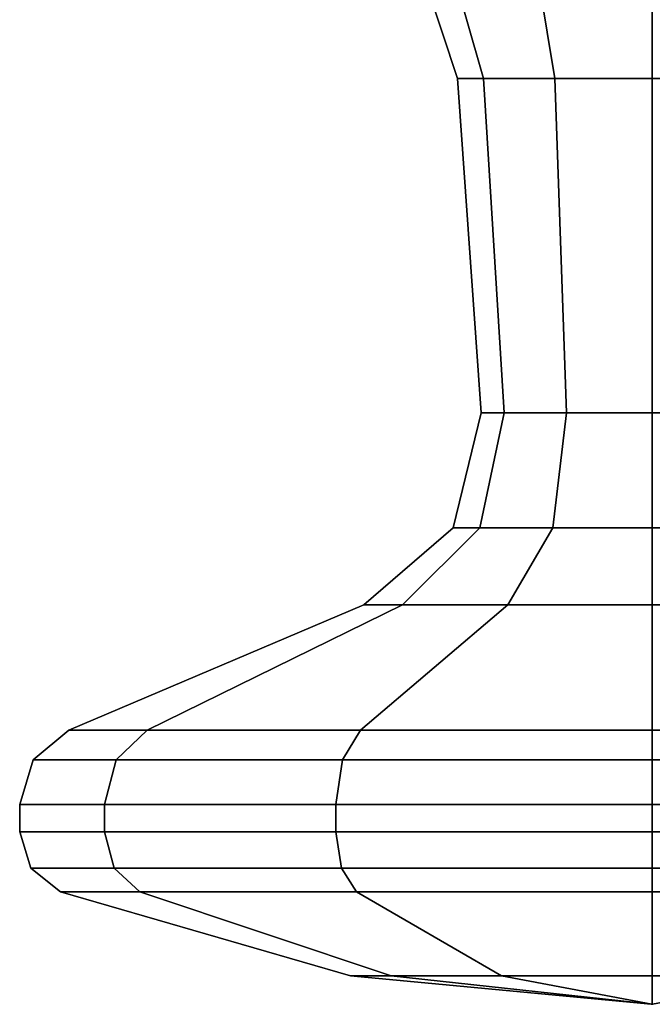
# Model space of a CAD drawing. Extents: x 0 to 24, y -19.5 to 0.
# Drawn here: x 11.6 to 12, y -19.5 to -18.9 of the extents above; entities that cross this region are included whole.
import ezdxf

# ---------------------------------------------------------------- set-up
doc = ezdxf.new("R2010")
doc.units = 0
doc.layers.add('STORAGE-GLASSDOOR', color=4, linetype='CONTINUOUS')
doc.layers.add('STORAGE-PULL', color=4, linetype='CONTINUOUS')

msp = doc.modelspace()

# ---------------------------------------------------------------- linework, layer by layer
at = {"layer": 'STORAGE-GLASSDOOR', "color": 0, "extrusion": (0, -1, 0)}
for p, q in [((11.9995, -19.46998, 9.952), (12.0005, -19.46998, 9.952)), ((12, -19.46998, 9.9525), (12, -19.46998, 9.9515))]:
    msp.add_line(p, q, dxfattribs=at)
at = {"layer": 'STORAGE-PULL', "color": 0}
for points in [[(11.82914, -18.66393, 9.85336), (11.89551, -18.89633, 9.89167), (11.87935, -18.89633, 9.952), (11.80271, -18.66393, 9.952)], [(11.80271, -18.66393, 9.952), (11.87935, -18.89633, 9.952), (11.89551, -18.89633, 10.01233), (11.82914, -18.66393, 10.05064)], [(11.82914, -18.66393, 17.35136), (11.89551, -18.89633, 17.38967), (11.87935, -18.89633, 17.45), (11.80271, -18.66393, 17.45)], [(11.80271, -18.66393, 17.45), (11.87935, -18.89633, 17.45), (11.89551, -18.89633, 17.51033), (11.82914, -18.66393, 17.54864)], [(11.82914, -18.66393, 24.79336), (11.89551, -18.89633, 24.83167), (11.87935, -18.89633, 24.892), (11.80271, -18.66393, 24.892)], [(11.80271, -18.66393, 24.892), (11.87935, -18.89633, 24.892), (11.89551, -18.89633, 24.95233), (11.82914, -18.66393, 24.99064)], [(11.90136, -18.66393, 9.78114), (11.93967, -18.89633, 9.84751), (11.89551, -18.89633, 9.89167), (11.82914, -18.66393, 9.85336)], [(11.82914, -18.66393, 10.05064), (11.89551, -18.89633, 10.01233), (11.93967, -18.89633, 10.05649), (11.90136, -18.66393, 10.12286)], [(11.90136, -18.66393, 17.27914), (11.93967, -18.89633, 17.34551), (11.89551, -18.89633, 17.38967), (11.82914, -18.66393, 17.35136)], [(11.82914, -18.66393, 17.54864), (11.89551, -18.89633, 17.51033), (11.93967, -18.89633, 17.55449), (11.90136, -18.66393, 17.62086)], [(11.90136, -18.66393, 24.72114), (11.93967, -18.89633, 24.78751), (11.89551, -18.89633, 24.83167), (11.82914, -18.66393, 24.79336)], [(11.82914, -18.66393, 24.99064), (11.89551, -18.89633, 24.95233), (11.93967, -18.89633, 24.99649), (11.90136, -18.66393, 25.06286)], [(12, -18.66393, 9.75471), (12, -18.89633, 9.83135), (11.93967, -18.89633, 9.84751), (11.90136, -18.66393, 9.78114)], [(11.90136, -18.66393, 10.12286), (11.93967, -18.89633, 10.05649), (12, -18.89633, 10.07265), (12, -18.66393, 10.14929)], [(12, -18.66393, 17.25271), (12, -18.89633, 17.32935), (11.93967, -18.89633, 17.34551), (11.90136, -18.66393, 17.27914)], [(11.90136, -18.66393, 17.62086), (11.93967, -18.89633, 17.55449), (12, -18.89633, 17.57065), (12, -18.66393, 17.64729)], [(12, -18.66393, 24.69471), (12, -18.89633, 24.77135), (11.93967, -18.89633, 24.78751), (11.90136, -18.66393, 24.72114)], [(11.90136, -18.66393, 25.06286), (11.93967, -18.89633, 24.99649), (12, -18.89633, 25.01265), (12, -18.66393, 25.08929)], [(12.09864, -18.66393, 9.78114), (12.06033, -18.89633, 9.84751), (12, -18.89633, 9.83135), (12, -18.66393, 9.75471)], [(12, -18.66393, 10.14929), (12, -18.89633, 10.07265), (12.06033, -18.89633, 10.05649), (12.09864, -18.66393, 10.12286)], [(12.09864, -18.66393, 17.27914), (12.06033, -18.89633, 17.34551), (12, -18.89633, 17.32935), (12, -18.66393, 17.25271)], [(12, -18.66393, 17.64729), (12, -18.89633, 17.57065), (12.06033, -18.89633, 17.55449), (12.09864, -18.66393, 17.62086)], [(12.09864, -18.66393, 24.72114), (12.06033, -18.89633, 24.78751), (12, -18.89633, 24.77135), (12, -18.66393, 24.69471)], [(12, -18.66393, 25.08929), (12, -18.89633, 25.01265), (12.06033, -18.89633, 24.99649), (12.09864, -18.66393, 25.06286)], [(11.89414, -19.10348, 9.952), (11.87935, -18.89633, 9.952), (11.89551, -18.89633, 9.89167), (11.90832, -19.10348, 9.89907)], [(11.90832, -19.10348, 10.00493), (11.89551, -18.89633, 10.01233), (11.87935, -18.89633, 9.952), (11.89414, -19.10348, 9.952)], [(11.89414, -19.10348, 17.45), (11.87935, -18.89633, 17.45), (11.89551, -18.89633, 17.38967), (11.90832, -19.10348, 17.39707)], [(11.90832, -19.10348, 17.50293), (11.89551, -18.89633, 17.51033), (11.87935, -18.89633, 17.45), (11.89414, -19.10348, 17.45)], [(11.89414, -19.10348, 24.892), (11.87935, -18.89633, 24.892), (11.89551, -18.89633, 24.83167), (11.90832, -19.10348, 24.83907)], [(11.90832, -19.10348, 24.94493), (11.89551, -18.89633, 24.95233), (11.87935, -18.89633, 24.892), (11.89414, -19.10348, 24.892)], [(11.90832, -19.10348, 9.89907), (11.89551, -18.89633, 9.89167), (11.93967, -18.89633, 9.84751), (11.94707, -19.10348, 9.86032)], [(11.94707, -19.10348, 10.04368), (11.93967, -18.89633, 10.05649), (11.89551, -18.89633, 10.01233), (11.90832, -19.10348, 10.00493)], [(11.90832, -19.10348, 17.39707), (11.89551, -18.89633, 17.38967), (11.93967, -18.89633, 17.34551), (11.94707, -19.10348, 17.35832)], [(11.94707, -19.10348, 17.54168), (11.93967, -18.89633, 17.55449), (11.89551, -18.89633, 17.51033), (11.90832, -19.10348, 17.50293)], [(11.90832, -19.10348, 24.83907), (11.89551, -18.89633, 24.83167), (11.93967, -18.89633, 24.78751), (11.94707, -19.10348, 24.80032)], [(11.94707, -19.10348, 24.98368), (11.93967, -18.89633, 24.99649), (11.89551, -18.89633, 24.95233), (11.90832, -19.10348, 24.94493)], [(11.94707, -19.10348, 9.86032), (11.93967, -18.89633, 9.84751), (12, -18.89633, 9.83135), (12, -19.10348, 9.84614)], [(12, -19.10348, 10.05786), (12, -18.89633, 10.07265), (11.93967, -18.89633, 10.05649), (11.94707, -19.10348, 10.04368)], [(11.94707, -19.10348, 17.35832), (11.93967, -18.89633, 17.34551), (12, -18.89633, 17.32935), (12, -19.10348, 17.34414)], [(12, -19.10348, 17.55586), (12, -18.89633, 17.57065), (11.93967, -18.89633, 17.55449), (11.94707, -19.10348, 17.54168)], [(11.94707, -19.10348, 24.80032), (11.93967, -18.89633, 24.78751), (12, -18.89633, 24.77135), (12, -19.10348, 24.78614)], [(12, -19.10348, 24.99786), (12, -18.89633, 25.01265), (11.93967, -18.89633, 24.99649), (11.94707, -19.10348, 24.98368)], [(12, -19.10348, 9.84614), (12, -18.89633, 9.83135), (12.06033, -18.89633, 9.84751), (12.05293, -19.10348, 9.86032)], [(12.05293, -19.10348, 10.04368), (12.06033, -18.89633, 10.05649), (12, -18.89633, 10.07265), (12, -19.10348, 10.05786)], [(12, -19.10348, 17.34414), (12, -18.89633, 17.32935), (12.06033, -18.89633, 17.34551), (12.05293, -19.10348, 17.35832)], [(12.05293, -19.10348, 17.54168), (12.06033, -18.89633, 17.55449), (12, -18.89633, 17.57065), (12, -19.10348, 17.55586)], [(12, -19.10348, 24.78614), (12, -18.89633, 24.77135), (12.06033, -18.89633, 24.78751), (12.05293, -19.10348, 24.80032)], [(12.05293, -19.10348, 24.98368), (12.06033, -18.89633, 24.99649), (12, -18.89633, 25.01265), (12, -19.10348, 24.99786)], [(11.87682, -19.17464, 9.952), (11.89414, -19.10348, 9.952), (11.90832, -19.10348, 9.89907), (11.89332, -19.17464, 9.89041)], [(11.89332, -19.17464, 10.01359), (11.90832, -19.10348, 10.00493), (11.89414, -19.10348, 9.952), (11.87682, -19.17464, 9.952)], [(11.87682, -19.17464, 17.45), (11.89414, -19.10348, 17.45), (11.90832, -19.10348, 17.39707), (11.89332, -19.17464, 17.38841)], [(11.89332, -19.17464, 17.51159), (11.90832, -19.10348, 17.50293), (11.89414, -19.10348, 17.45), (11.87682, -19.17464, 17.45)], [(11.87682, -19.17464, 24.892), (11.89414, -19.10348, 24.892), (11.90832, -19.10348, 24.83907), (11.89332, -19.17464, 24.83041)], [(11.89332, -19.17464, 24.95359), (11.90832, -19.10348, 24.94493), (11.89414, -19.10348, 24.892), (11.87682, -19.17464, 24.892)], [(11.89332, -19.17464, 9.89041), (11.90832, -19.10348, 9.89907), (11.94707, -19.10348, 9.86032), (11.93841, -19.17464, 9.84532)], [(11.93841, -19.17464, 10.05868), (11.94707, -19.10348, 10.04368), (11.90832, -19.10348, 10.00493), (11.89332, -19.17464, 10.01359)], [(11.89332, -19.17464, 17.38841), (11.90832, -19.10348, 17.39707), (11.94707, -19.10348, 17.35832), (11.93841, -19.17464, 17.34332)], [(11.93841, -19.17464, 17.55668), (11.94707, -19.10348, 17.54168), (11.90832, -19.10348, 17.50293), (11.89332, -19.17464, 17.51159)], [(11.89332, -19.17464, 24.83041), (11.90832, -19.10348, 24.83907), (11.94707, -19.10348, 24.80032), (11.93841, -19.17464, 24.78532)], [(11.93841, -19.17464, 24.99868), (11.94707, -19.10348, 24.98368), (11.90832, -19.10348, 24.94493), (11.89332, -19.17464, 24.95359)], [(11.93841, -19.17464, 9.84532), (11.94707, -19.10348, 9.86032), (12, -19.10348, 9.84614), (12, -19.17464, 9.82882)], [(12, -19.17464, 10.07518), (12, -19.10348, 10.05786), (11.94707, -19.10348, 10.04368), (11.93841, -19.17464, 10.05868)], [(11.93841, -19.17464, 17.34332), (11.94707, -19.10348, 17.35832), (12, -19.10348, 17.34414), (12, -19.17464, 17.32682)], [(12, -19.17464, 17.57318), (12, -19.10348, 17.55586), (11.94707, -19.10348, 17.54168), (11.93841, -19.17464, 17.55668)], [(11.93841, -19.17464, 24.78532), (11.94707, -19.10348, 24.80032), (12, -19.10348, 24.78614), (12, -19.17464, 24.76882)], [(12, -19.17464, 25.01518), (12, -19.10348, 24.99786), (11.94707, -19.10348, 24.98368), (11.93841, -19.17464, 24.99868)], [(12, -19.17464, 9.82882), (12, -19.10348, 9.84614), (12.05293, -19.10348, 9.86032), (12.06159, -19.17464, 9.84532)], [(12.06159, -19.17464, 10.05868), (12.05293, -19.10348, 10.04368), (12, -19.10348, 10.05786), (12, -19.17464, 10.07518)], [(12, -19.17464, 17.32682), (12, -19.10348, 17.34414), (12.05293, -19.10348, 17.35832), (12.06159, -19.17464, 17.34332)], [(12.06159, -19.17464, 17.55668), (12.05293, -19.10348, 17.54168), (12, -19.10348, 17.55586), (12, -19.17464, 17.57318)], [(12, -19.17464, 24.76882), (12, -19.10348, 24.78614), (12.05293, -19.10348, 24.80032), (12.06159, -19.17464, 24.78532)], [(12.06159, -19.17464, 24.99868), (12.05293, -19.10348, 24.98368), (12, -19.10348, 24.99786), (12, -19.17464, 25.01518)], [(11.82135, -19.22248, 9.952), (11.87682, -19.17464, 9.952), (11.89332, -19.17464, 9.89041), (11.84529, -19.22248, 9.86268)], [(11.84529, -19.22248, 10.04132), (11.89332, -19.17464, 10.01359), (11.87682, -19.17464, 9.952), (11.82135, -19.22248, 9.952)], [(11.82135, -19.22248, 17.45), (11.87682, -19.17464, 17.45), (11.89332, -19.17464, 17.38841), (11.84529, -19.22248, 17.36068)], [(11.84529, -19.22248, 17.53932), (11.89332, -19.17464, 17.51159), (11.87682, -19.17464, 17.45), (11.82135, -19.22248, 17.45)], [(11.82135, -19.22248, 24.892), (11.87682, -19.17464, 24.892), (11.89332, -19.17464, 24.83041), (11.84529, -19.22248, 24.80268)], [(11.84529, -19.22248, 24.98132), (11.89332, -19.17464, 24.95359), (11.87682, -19.17464, 24.892), (11.82135, -19.22248, 24.892)], [(11.84529, -19.22248, 9.86268), (11.89332, -19.17464, 9.89041), (11.93841, -19.17464, 9.84532), (11.91068, -19.22248, 9.79729)], [(11.91068, -19.22248, 10.10671), (11.93841, -19.17464, 10.05868), (11.89332, -19.17464, 10.01359), (11.84529, -19.22248, 10.04132)], [(11.84529, -19.22248, 17.36068), (11.89332, -19.17464, 17.38841), (11.93841, -19.17464, 17.34332), (11.91068, -19.22248, 17.29529)], [(11.91068, -19.22248, 17.60471), (11.93841, -19.17464, 17.55668), (11.89332, -19.17464, 17.51159), (11.84529, -19.22248, 17.53932)], [(11.84529, -19.22248, 24.80268), (11.89332, -19.17464, 24.83041), (11.93841, -19.17464, 24.78532), (11.91068, -19.22248, 24.73729)], [(11.91068, -19.22248, 25.04671), (11.93841, -19.17464, 24.99868), (11.89332, -19.17464, 24.95359), (11.84529, -19.22248, 24.98132)], [(11.91068, -19.22248, 9.79729), (11.93841, -19.17464, 9.84532), (12, -19.17464, 9.82882), (12, -19.22248, 9.77335)], [(12, -19.22248, 10.13065), (12, -19.17464, 10.07518), (11.93841, -19.17464, 10.05868), (11.91068, -19.22248, 10.10671)], [(11.91068, -19.22248, 17.29529), (11.93841, -19.17464, 17.34332), (12, -19.17464, 17.32682), (12, -19.22248, 17.27135)], [(12, -19.22248, 17.62865), (12, -19.17464, 17.57318), (11.93841, -19.17464, 17.55668), (11.91068, -19.22248, 17.60471)], [(11.91068, -19.22248, 24.73729), (11.93841, -19.17464, 24.78532), (12, -19.17464, 24.76882), (12, -19.22248, 24.71335)], [(12, -19.22248, 25.07065), (12, -19.17464, 25.01518), (11.93841, -19.17464, 24.99868), (11.91068, -19.22248, 25.04671)], [(12, -19.22248, 9.77335), (12, -19.17464, 9.82882), (12.06159, -19.17464, 9.84532), (12.08932, -19.22248, 9.79729)], [(12.08932, -19.22248, 10.10671), (12.06159, -19.17464, 10.05868), (12, -19.17464, 10.07518), (12, -19.22248, 10.13065)], [(12, -19.22248, 17.27135), (12, -19.17464, 17.32682), (12.06159, -19.17464, 17.34332), (12.08932, -19.22248, 17.29529)], [(12.08932, -19.22248, 17.60471), (12.06159, -19.17464, 17.55668), (12, -19.17464, 17.57318), (12, -19.22248, 17.62865)], [(12, -19.22248, 24.71335), (12, -19.17464, 24.76882), (12.06159, -19.17464, 24.78532), (12.08932, -19.22248, 24.73729)], [(12.08932, -19.22248, 25.04671), (12.06159, -19.17464, 24.99868), (12, -19.17464, 25.01518), (12, -19.22248, 25.07065)], [(11.82135, -19.22248, 9.952), (11.84529, -19.22248, 9.86268), (11.68711, -19.30004, 9.77135), (11.63871, -19.30004, 9.952)], [(11.84529, -19.22248, 10.04132), (11.82135, -19.22248, 9.952), (11.63871, -19.30004, 9.952), (11.68711, -19.30004, 10.13265)], [(11.82135, -19.22248, 17.45), (11.84529, -19.22248, 17.36068), (11.68711, -19.30004, 17.26935), (11.63871, -19.30004, 17.45)], [(11.84529, -19.22248, 17.53932), (11.82135, -19.22248, 17.45), (11.63871, -19.30004, 17.45), (11.68711, -19.30004, 17.63065)], [(11.82135, -19.22248, 24.892), (11.84529, -19.22248, 24.80268), (11.68711, -19.30004, 24.71135), (11.63871, -19.30004, 24.892)], [(11.84529, -19.22248, 24.98132), (11.82135, -19.22248, 24.892), (11.63871, -19.30004, 24.892), (11.68711, -19.30004, 25.07265)], [(11.91068, -19.22248, 10.10671), (11.84529, -19.22248, 10.04132), (11.68711, -19.30004, 10.13265), (11.81935, -19.30004, 10.26489)], [(11.84529, -19.22248, 9.86268), (11.91068, -19.22248, 9.79729), (11.81935, -19.30004, 9.63911), (11.68711, -19.30004, 9.77135)], [(11.91068, -19.22248, 17.60471), (11.84529, -19.22248, 17.53932), (11.68711, -19.30004, 17.63065), (11.81935, -19.30004, 17.76289)], [(11.84529, -19.22248, 17.36068), (11.91068, -19.22248, 17.29529), (11.81935, -19.30004, 17.13711), (11.68711, -19.30004, 17.26935)], [(11.91068, -19.22248, 25.04671), (11.84529, -19.22248, 24.98132), (11.68711, -19.30004, 25.07265), (11.81935, -19.30004, 25.20489)], [(11.84529, -19.22248, 24.80268), (11.91068, -19.22248, 24.73729), (11.81935, -19.30004, 24.57911), (11.68711, -19.30004, 24.71135)], [(12, -19.22248, 10.13065), (11.91068, -19.22248, 10.10671), (11.81935, -19.30004, 10.26489), (12, -19.30004, 10.31329)], [(11.91068, -19.22248, 9.79729), (12, -19.22248, 9.77335), (12, -19.30004, 9.59071), (11.81935, -19.30004, 9.63911)], [(12, -19.22248, 17.62865), (11.91068, -19.22248, 17.60471), (11.81935, -19.30004, 17.76289), (12, -19.30004, 17.81129)], [(11.91068, -19.22248, 17.29529), (12, -19.22248, 17.27135), (12, -19.30004, 17.08871), (11.81935, -19.30004, 17.13711)], [(12, -19.22248, 25.07065), (11.91068, -19.22248, 25.04671), (11.81935, -19.30004, 25.20489), (12, -19.30004, 25.25329)], [(11.91068, -19.22248, 24.73729), (12, -19.22248, 24.71335), (12, -19.30004, 24.53071), (11.81935, -19.30004, 24.57911)], [(12.08932, -19.22248, 10.10671), (12, -19.22248, 10.13065), (12, -19.30004, 10.31329), (12.18065, -19.30004, 10.26489)], [(12, -19.22248, 9.77335), (12.08932, -19.22248, 9.79729), (12.18065, -19.30004, 9.63911), (12, -19.30004, 9.59071)], [(12.08932, -19.22248, 17.60471), (12, -19.22248, 17.62865), (12, -19.30004, 17.81129), (12.18065, -19.30004, 17.76289)], [(12, -19.22248, 17.27135), (12.08932, -19.22248, 17.29529), (12.18065, -19.30004, 17.13711), (12, -19.30004, 17.08871)], [(12.08932, -19.22248, 25.04671), (12, -19.22248, 25.07065), (12, -19.30004, 25.25329), (12.18065, -19.30004, 25.20489)], [(12, -19.22248, 24.71335), (12.08932, -19.22248, 24.73729), (12.18065, -19.30004, 24.57911), (12, -19.30004, 24.53071)], [(11.66792, -19.31847, 9.76028), (11.61655, -19.31847, 9.952), (11.63871, -19.30004, 9.952), (11.68711, -19.30004, 9.77135)], [(11.61655, -19.31847, 9.952), (11.66792, -19.31847, 10.14372), (11.68711, -19.30004, 10.13265), (11.63871, -19.30004, 9.952)], [(11.66792, -19.31847, 17.25828), (11.61655, -19.31847, 17.45), (11.63871, -19.30004, 17.45), (11.68711, -19.30004, 17.26935)], [(11.61655, -19.31847, 17.45), (11.66792, -19.31847, 17.64172), (11.68711, -19.30004, 17.63065), (11.63871, -19.30004, 17.45)], [(11.66792, -19.31847, 24.70028), (11.61655, -19.31847, 24.892), (11.63871, -19.30004, 24.892), (11.68711, -19.30004, 24.71135)], [(11.61655, -19.31847, 24.892), (11.66792, -19.31847, 25.08372), (11.68711, -19.30004, 25.07265), (11.63871, -19.30004, 24.892)], [(11.66792, -19.31847, 10.14372), (11.80828, -19.31847, 10.28408), (11.81935, -19.30004, 10.26489), (11.68711, -19.30004, 10.13265)], [(11.80828, -19.31847, 9.61992), (11.66792, -19.31847, 9.76028), (11.68711, -19.30004, 9.77135), (11.81935, -19.30004, 9.63911)], [(11.66792, -19.31847, 17.64172), (11.80828, -19.31847, 17.78208), (11.81935, -19.30004, 17.76289), (11.68711, -19.30004, 17.63065)], [(11.80828, -19.31847, 17.11792), (11.66792, -19.31847, 17.25828), (11.68711, -19.30004, 17.26935), (11.81935, -19.30004, 17.13711)], [(11.66792, -19.31847, 25.08372), (11.80828, -19.31847, 25.22408), (11.81935, -19.30004, 25.20489), (11.68711, -19.30004, 25.07265)], [(11.80828, -19.31847, 24.55992), (11.66792, -19.31847, 24.70028), (11.68711, -19.30004, 24.71135), (11.81935, -19.30004, 24.57911)], [(11.80828, -19.31847, 10.28408), (12, -19.31847, 10.33545), (12, -19.30004, 10.31329), (11.81935, -19.30004, 10.26489)], [(12, -19.31847, 9.56855), (11.80828, -19.31847, 9.61992), (11.81935, -19.30004, 9.63911), (12, -19.30004, 9.59071)], [(11.80828, -19.31847, 17.78208), (12, -19.31847, 17.83345), (12, -19.30004, 17.81129), (11.81935, -19.30004, 17.76289)], [(12, -19.31847, 17.06655), (11.80828, -19.31847, 17.11792), (11.81935, -19.30004, 17.13711), (12, -19.30004, 17.08871)], [(11.80828, -19.31847, 25.22408), (12, -19.31847, 25.27545), (12, -19.30004, 25.25329), (11.81935, -19.30004, 25.20489)], [(12, -19.31847, 24.50855), (11.80828, -19.31847, 24.55992), (11.81935, -19.30004, 24.57911), (12, -19.30004, 24.53071)], [(12, -19.31847, 10.33545), (12.19172, -19.31847, 10.28408), (12.18065, -19.30004, 10.26489), (12, -19.30004, 10.31329)], [(12.19172, -19.31847, 9.61992), (12, -19.31847, 9.56855), (12, -19.30004, 9.59071), (12.18065, -19.30004, 9.63911)], [(12, -19.31847, 17.83345), (12.19172, -19.31847, 17.78208), (12.18065, -19.30004, 17.76289), (12, -19.30004, 17.81129)], [(12.19172, -19.31847, 17.11792), (12, -19.31847, 17.06655), (12, -19.30004, 17.08871), (12.18065, -19.30004, 17.13711)], [(12, -19.31847, 25.27545), (12.19172, -19.31847, 25.22408), (12.18065, -19.30004, 25.20489), (12, -19.30004, 25.25329)], [(12.19172, -19.31847, 24.55992), (12, -19.31847, 24.50855), (12, -19.30004, 24.53071), (12.18065, -19.30004, 24.57911)], [(11.66073, -19.34607, 9.75612), (11.60825, -19.34607, 9.952), (11.61655, -19.31847, 9.952), (11.66792, -19.31847, 9.76028)], [(11.60825, -19.34607, 9.952), (11.66073, -19.34607, 10.14788), (11.66792, -19.31847, 10.14372), (11.61655, -19.31847, 9.952)], [(11.66073, -19.34607, 17.25412), (11.60825, -19.34607, 17.45), (11.61655, -19.31847, 17.45), (11.66792, -19.31847, 17.25828)], [(11.60825, -19.34607, 17.45), (11.66073, -19.34607, 17.64588), (11.66792, -19.31847, 17.64172), (11.61655, -19.31847, 17.45)], [(11.66073, -19.34607, 24.69612), (11.60825, -19.34607, 24.892), (11.61655, -19.31847, 24.892), (11.66792, -19.31847, 24.70028)], [(11.60825, -19.34607, 24.892), (11.66073, -19.34607, 25.08788), (11.66792, -19.31847, 25.08372), (11.61655, -19.31847, 24.892)], [(11.66073, -19.34607, 10.14788), (11.80412, -19.34607, 10.29127), (11.80828, -19.31847, 10.28408), (11.66792, -19.31847, 10.14372)], [(11.80412, -19.34607, 9.61273), (11.66073, -19.34607, 9.75612), (11.66792, -19.31847, 9.76028), (11.80828, -19.31847, 9.61992)], [(11.66073, -19.34607, 17.64588), (11.80412, -19.34607, 17.78927), (11.80828, -19.31847, 17.78208), (11.66792, -19.31847, 17.64172)], [(11.80412, -19.34607, 17.11073), (11.66073, -19.34607, 17.25412), (11.66792, -19.31847, 17.25828), (11.80828, -19.31847, 17.11792)], [(11.66073, -19.34607, 25.08788), (11.80412, -19.34607, 25.23127), (11.80828, -19.31847, 25.22408), (11.66792, -19.31847, 25.08372)], [(11.80412, -19.34607, 24.55273), (11.66073, -19.34607, 24.69612), (11.66792, -19.31847, 24.70028), (11.80828, -19.31847, 24.55992)], [(11.80412, -19.34607, 10.29127), (12, -19.34607, 10.34375), (12, -19.31847, 10.33545), (11.80828, -19.31847, 10.28408)], [(12, -19.34607, 9.56025), (11.80412, -19.34607, 9.61273), (11.80828, -19.31847, 9.61992), (12, -19.31847, 9.56855)], [(11.80412, -19.34607, 17.78927), (12, -19.34607, 17.84175), (12, -19.31847, 17.83345), (11.80828, -19.31847, 17.78208)], [(12, -19.34607, 17.05825), (11.80412, -19.34607, 17.11073), (11.80828, -19.31847, 17.11792), (12, -19.31847, 17.06655)], [(11.80412, -19.34607, 25.23127), (12, -19.34607, 25.28375), (12, -19.31847, 25.27545), (11.80828, -19.31847, 25.22408)], [(12, -19.34607, 24.50025), (11.80412, -19.34607, 24.55273), (11.80828, -19.31847, 24.55992), (12, -19.31847, 24.50855)], [(12, -19.34607, 10.34375), (12.19588, -19.34607, 10.29127), (12.19172, -19.31847, 10.28408), (12, -19.31847, 10.33545)], [(12.19588, -19.34607, 9.61273), (12, -19.34607, 9.56025), (12, -19.31847, 9.56855), (12.19172, -19.31847, 9.61992)], [(12, -19.34607, 17.84175), (12.19588, -19.34607, 17.78927), (12.19172, -19.31847, 17.78208), (12, -19.31847, 17.83345)], [(12.19588, -19.34607, 17.11073), (12, -19.34607, 17.05825), (12, -19.31847, 17.06655), (12.19172, -19.31847, 17.11792)], [(12, -19.34607, 25.28375), (12.19588, -19.34607, 25.23127), (12.19172, -19.31847, 25.22408), (12, -19.31847, 25.27545)], [(12.19588, -19.34607, 24.55273), (12, -19.34607, 24.50025), (12, -19.31847, 24.50855), (12.19172, -19.31847, 24.55992)], [(11.66073, -19.36315, 9.75612), (11.60825, -19.36315, 9.952), (11.60825, -19.34607, 9.952), (11.66073, -19.34607, 9.75612)], [(11.60825, -19.36315, 9.952), (11.66073, -19.36315, 10.14788), (11.66073, -19.34607, 10.14788), (11.60825, -19.34607, 9.952)], [(11.66073, -19.36315, 17.25412), (11.60825, -19.36315, 17.45), (11.60825, -19.34607, 17.45), (11.66073, -19.34607, 17.25412)], [(11.60825, -19.36315, 17.45), (11.66073, -19.36315, 17.64588), (11.66073, -19.34607, 17.64588), (11.60825, -19.34607, 17.45)], [(11.66073, -19.36315, 24.69612), (11.60825, -19.36315, 24.892), (11.60825, -19.34607, 24.892), (11.66073, -19.34607, 24.69612)], [(11.60825, -19.36315, 24.892), (11.66073, -19.36315, 25.08788), (11.66073, -19.34607, 25.08788), (11.60825, -19.34607, 24.892)], [(11.66073, -19.36315, 10.14788), (11.80412, -19.36315, 10.29127), (11.80412, -19.34607, 10.29127), (11.66073, -19.34607, 10.14788)], [(11.80412, -19.36315, 9.61273), (11.66073, -19.36315, 9.75612), (11.66073, -19.34607, 9.75612), (11.80412, -19.34607, 9.61273)], [(11.66073, -19.36315, 17.64588), (11.80412, -19.36315, 17.78927), (11.80412, -19.34607, 17.78927), (11.66073, -19.34607, 17.64588)], [(11.80412, -19.36315, 17.11073), (11.66073, -19.36315, 17.25412), (11.66073, -19.34607, 17.25412), (11.80412, -19.34607, 17.11073)], [(11.66073, -19.36315, 25.08788), (11.80412, -19.36315, 25.23127), (11.80412, -19.34607, 25.23127), (11.66073, -19.34607, 25.08788)], [(11.80412, -19.36315, 24.55273), (11.66073, -19.36315, 24.69612), (11.66073, -19.34607, 24.69612), (11.80412, -19.34607, 24.55273)], [(11.80412, -19.36315, 10.29127), (12, -19.36315, 10.34375), (12, -19.34607, 10.34375), (11.80412, -19.34607, 10.29127)], [(12, -19.36315, 9.56025), (11.80412, -19.36315, 9.61273), (11.80412, -19.34607, 9.61273), (12, -19.34607, 9.56025)], [(11.80412, -19.36315, 17.78927), (12, -19.36315, 17.84175), (12, -19.34607, 17.84175), (11.80412, -19.34607, 17.78927)], [(12, -19.36315, 17.05825), (11.80412, -19.36315, 17.11073), (11.80412, -19.34607, 17.11073), (12, -19.34607, 17.05825)], [(11.80412, -19.36315, 25.23127), (12, -19.36315, 25.28375), (12, -19.34607, 25.28375), (11.80412, -19.34607, 25.23127)], [(12, -19.36315, 24.50025), (11.80412, -19.36315, 24.55273), (11.80412, -19.34607, 24.55273), (12, -19.34607, 24.50025)], [(12, -19.36315, 10.34375), (12.19588, -19.36315, 10.29127), (12.19588, -19.34607, 10.29127), (12, -19.34607, 10.34375)], [(12.19588, -19.36315, 9.61273), (12, -19.36315, 9.56025), (12, -19.34607, 9.56025), (12.19588, -19.34607, 9.61273)], [(12, -19.36315, 17.84175), (12.19588, -19.36315, 17.78927), (12.19588, -19.34607, 17.78927), (12, -19.34607, 17.84175)], [(12.19588, -19.36315, 17.11073), (12, -19.36315, 17.05825), (12, -19.34607, 17.05825), (12.19588, -19.34607, 17.11073)], [(12, -19.36315, 25.28375), (12.19588, -19.36315, 25.23127), (12.19588, -19.34607, 25.23127), (12, -19.34607, 25.28375)], [(12.19588, -19.36315, 24.55273), (12, -19.36315, 24.50025), (12, -19.34607, 24.50025), (12.19588, -19.34607, 24.55273)], [(11.60825, -19.36315, 9.952), (11.66073, -19.36315, 9.75612), (11.66674, -19.38566, 9.75959), (11.61518, -19.38566, 9.952)], [(11.66073, -19.36315, 10.14788), (11.60825, -19.36315, 9.952), (11.61518, -19.38566, 9.952), (11.66674, -19.38566, 10.14441)], [(11.60825, -19.36315, 17.45), (11.66073, -19.36315, 17.25412), (11.66674, -19.38566, 17.25759), (11.61518, -19.38566, 17.45)], [(11.66073, -19.36315, 17.64588), (11.60825, -19.36315, 17.45), (11.61518, -19.38566, 17.45), (11.66674, -19.38566, 17.64241)], [(11.60825, -19.36315, 24.892), (11.66073, -19.36315, 24.69612), (11.66674, -19.38566, 24.69959), (11.61518, -19.38566, 24.892)], [(11.66073, -19.36315, 25.08788), (11.60825, -19.36315, 24.892), (11.61518, -19.38566, 24.892), (11.66674, -19.38566, 25.08441)], [(11.80412, -19.36315, 10.29127), (11.66073, -19.36315, 10.14788), (11.66674, -19.38566, 10.14441), (11.80759, -19.38566, 10.28526)], [(11.66073, -19.36315, 9.75612), (11.80412, -19.36315, 9.61273), (11.80759, -19.38566, 9.61874), (11.66674, -19.38566, 9.75959)], [(11.80412, -19.36315, 17.78927), (11.66073, -19.36315, 17.64588), (11.66674, -19.38566, 17.64241), (11.80759, -19.38566, 17.78326)], [(11.66073, -19.36315, 17.25412), (11.80412, -19.36315, 17.11073), (11.80759, -19.38566, 17.11674), (11.66674, -19.38566, 17.25759)], [(11.80412, -19.36315, 25.23127), (11.66073, -19.36315, 25.08788), (11.66674, -19.38566, 25.08441), (11.80759, -19.38566, 25.22526)], [(11.66073, -19.36315, 24.69612), (11.80412, -19.36315, 24.55273), (11.80759, -19.38566, 24.55874), (11.66674, -19.38566, 24.69959)], [(12, -19.36315, 10.34375), (11.80412, -19.36315, 10.29127), (11.80759, -19.38566, 10.28526), (12, -19.38566, 10.33682)], [(11.80412, -19.36315, 9.61273), (12, -19.36315, 9.56025), (12, -19.38566, 9.56718), (11.80759, -19.38566, 9.61874)], [(12, -19.36315, 17.84175), (11.80412, -19.36315, 17.78927), (11.80759, -19.38566, 17.78326), (12, -19.38566, 17.83482)], [(11.80412, -19.36315, 17.11073), (12, -19.36315, 17.05825), (12, -19.38566, 17.06518), (11.80759, -19.38566, 17.11674)], [(12, -19.36315, 25.28375), (11.80412, -19.36315, 25.23127), (11.80759, -19.38566, 25.22526), (12, -19.38566, 25.27682)], [(11.80412, -19.36315, 24.55273), (12, -19.36315, 24.50025), (12, -19.38566, 24.50718), (11.80759, -19.38566, 24.55874)], [(12.19588, -19.36315, 10.29127), (12, -19.36315, 10.34375), (12, -19.38566, 10.33682), (12.19241, -19.38566, 10.28526)], [(12, -19.36315, 9.56025), (12.19588, -19.36315, 9.61273), (12.19241, -19.38566, 9.61874), (12, -19.38566, 9.56718)], [(12.19588, -19.36315, 17.78927), (12, -19.36315, 17.84175), (12, -19.38566, 17.83482), (12.19241, -19.38566, 17.78326)], [(12, -19.36315, 17.05825), (12.19588, -19.36315, 17.11073), (12.19241, -19.38566, 17.11674), (12, -19.38566, 17.06518)], [(12.19588, -19.36315, 25.23127), (12, -19.36315, 25.28375), (12, -19.38566, 25.27682), (12.19241, -19.38566, 25.22526)], [(12, -19.36315, 24.50025), (12.19588, -19.36315, 24.55273), (12.19241, -19.38566, 24.55874), (12, -19.38566, 24.50718)], [(11.61518, -19.38566, 9.952), (11.66674, -19.38566, 9.75959), (11.68268, -19.40036, 9.76879), (11.63359, -19.40036, 9.952)], [(11.66674, -19.38566, 10.14441), (11.61518, -19.38566, 9.952), (11.63359, -19.40036, 9.952), (11.68268, -19.40036, 10.13521)], [(11.61518, -19.38566, 17.45), (11.66674, -19.38566, 17.25759), (11.68268, -19.40036, 17.26679), (11.63359, -19.40036, 17.45)], [(11.66674, -19.38566, 17.64241), (11.61518, -19.38566, 17.45), (11.63359, -19.40036, 17.45), (11.68268, -19.40036, 17.63321)], [(11.61518, -19.38566, 24.892), (11.66674, -19.38566, 24.69959), (11.68268, -19.40036, 24.70879), (11.63359, -19.40036, 24.892)], [(11.66674, -19.38566, 25.08441), (11.61518, -19.38566, 24.892), (11.63359, -19.40036, 24.892), (11.68268, -19.40036, 25.07521)], [(11.80759, -19.38566, 10.28526), (11.66674, -19.38566, 10.14441), (11.68268, -19.40036, 10.13521), (11.81679, -19.40036, 10.26932)], [(11.66674, -19.38566, 9.75959), (11.80759, -19.38566, 9.61874), (11.81679, -19.40036, 9.63468), (11.68268, -19.40036, 9.76879)], [(11.80759, -19.38566, 17.78326), (11.66674, -19.38566, 17.64241), (11.68268, -19.40036, 17.63321), (11.81679, -19.40036, 17.76732)], [(11.66674, -19.38566, 17.25759), (11.80759, -19.38566, 17.11674), (11.81679, -19.40036, 17.13268), (11.68268, -19.40036, 17.26679)], [(11.80759, -19.38566, 25.22526), (11.66674, -19.38566, 25.08441), (11.68268, -19.40036, 25.07521), (11.81679, -19.40036, 25.20932)], [(11.66674, -19.38566, 24.69959), (11.80759, -19.38566, 24.55874), (11.81679, -19.40036, 24.57468), (11.68268, -19.40036, 24.70879)], [(12, -19.38566, 10.33682), (11.80759, -19.38566, 10.28526), (11.81679, -19.40036, 10.26932), (12, -19.40036, 10.31841)], [(11.80759, -19.38566, 9.61874), (12, -19.38566, 9.56718), (12, -19.40036, 9.58559), (11.81679, -19.40036, 9.63468)], [(12, -19.38566, 17.83482), (11.80759, -19.38566, 17.78326), (11.81679, -19.40036, 17.76732), (12, -19.40036, 17.81641)], [(11.80759, -19.38566, 17.11674), (12, -19.38566, 17.06518), (12, -19.40036, 17.08359), (11.81679, -19.40036, 17.13268)], [(12, -19.38566, 25.27682), (11.80759, -19.38566, 25.22526), (11.81679, -19.40036, 25.20932), (12, -19.40036, 25.25841)], [(11.80759, -19.38566, 24.55874), (12, -19.38566, 24.50718), (12, -19.40036, 24.52559), (11.81679, -19.40036, 24.57468)], [(12.19241, -19.38566, 10.28526), (12, -19.38566, 10.33682), (12, -19.40036, 10.31841), (12.18321, -19.40036, 10.26932)], [(12, -19.38566, 9.56718), (12.19241, -19.38566, 9.61874), (12.18321, -19.40036, 9.63468), (12, -19.40036, 9.58559)], [(12.19241, -19.38566, 17.78326), (12, -19.38566, 17.83482), (12, -19.40036, 17.81641), (12.18321, -19.40036, 17.76732)], [(12, -19.38566, 17.06518), (12.19241, -19.38566, 17.11674), (12.18321, -19.40036, 17.13268), (12, -19.40036, 17.08359)], [(12.19241, -19.38566, 25.22526), (12, -19.38566, 25.27682), (12, -19.40036, 25.25841), (12.18321, -19.40036, 25.20932)], [(12, -19.38566, 24.50718), (12.19241, -19.38566, 24.55874), (12.18321, -19.40036, 24.57468), (12, -19.40036, 24.52559)], [(11.81327, -19.45236, 9.952), (11.63359, -19.40036, 9.952), (11.68268, -19.40036, 9.76879), (11.83829, -19.45236, 9.85864)], [(11.83829, -19.45236, 10.04536), (11.68268, -19.40036, 10.13521), (11.63359, -19.40036, 9.952), (11.81327, -19.45236, 9.952)], [(11.81327, -19.45236, 17.45), (11.63359, -19.40036, 17.45), (11.68268, -19.40036, 17.26679), (11.83829, -19.45236, 17.35664)], [(11.83829, -19.45236, 17.54336), (11.68268, -19.40036, 17.63321), (11.63359, -19.40036, 17.45), (11.81327, -19.45236, 17.45)], [(11.81327, -19.45236, 24.892), (11.63359, -19.40036, 24.892), (11.68268, -19.40036, 24.70879), (11.83829, -19.45236, 24.79864)], [(11.83829, -19.45236, 24.98536), (11.68268, -19.40036, 25.07521), (11.63359, -19.40036, 24.892), (11.81327, -19.45236, 24.892)], [(11.90664, -19.45236, 10.11371), (11.81679, -19.40036, 10.26932), (11.68268, -19.40036, 10.13521), (11.83829, -19.45236, 10.04536)], [(11.83829, -19.45236, 9.85864), (11.68268, -19.40036, 9.76879), (11.81679, -19.40036, 9.63468), (11.90664, -19.45236, 9.79029)], [(11.90664, -19.45236, 17.61171), (11.81679, -19.40036, 17.76732), (11.68268, -19.40036, 17.63321), (11.83829, -19.45236, 17.54336)], [(11.83829, -19.45236, 17.35664), (11.68268, -19.40036, 17.26679), (11.81679, -19.40036, 17.13268), (11.90664, -19.45236, 17.28829)], [(11.90664, -19.45236, 25.05371), (11.81679, -19.40036, 25.20932), (11.68268, -19.40036, 25.07521), (11.83829, -19.45236, 24.98536)], [(11.83829, -19.45236, 24.79864), (11.68268, -19.40036, 24.70879), (11.81679, -19.40036, 24.57468), (11.90664, -19.45236, 24.73029)], [(12, -19.45236, 10.13873), (12, -19.40036, 10.31841), (11.81679, -19.40036, 10.26932), (11.90664, -19.45236, 10.11371)], [(11.90664, -19.45236, 9.79029), (11.81679, -19.40036, 9.63468), (12, -19.40036, 9.58559), (12, -19.45236, 9.76527)], [(12, -19.45236, 17.63673), (12, -19.40036, 17.81641), (11.81679, -19.40036, 17.76732), (11.90664, -19.45236, 17.61171)], [(11.90664, -19.45236, 17.28829), (11.81679, -19.40036, 17.13268), (12, -19.40036, 17.08359), (12, -19.45236, 17.26327)], [(12, -19.45236, 25.07873), (12, -19.40036, 25.25841), (11.81679, -19.40036, 25.20932), (11.90664, -19.45236, 25.05371)], [(11.90664, -19.45236, 24.73029), (11.81679, -19.40036, 24.57468), (12, -19.40036, 24.52559), (12, -19.45236, 24.70527)], [(12.09336, -19.45236, 10.11371), (12.18321, -19.40036, 10.26932), (12, -19.40036, 10.31841), (12, -19.45236, 10.13873)], [(12, -19.45236, 9.76527), (12, -19.40036, 9.58559), (12.18321, -19.40036, 9.63468), (12.09336, -19.45236, 9.79029)], [(12.09336, -19.45236, 17.61171), (12.18321, -19.40036, 17.76732), (12, -19.40036, 17.81641), (12, -19.45236, 17.63673)], [(12, -19.45236, 17.26327), (12, -19.40036, 17.08359), (12.18321, -19.40036, 17.13268), (12.09336, -19.45236, 17.28829)], [(12.09336, -19.45236, 25.05371), (12.18321, -19.40036, 25.20932), (12, -19.40036, 25.25841), (12, -19.45236, 25.07873)], [(12, -19.45236, 24.70527), (12, -19.40036, 24.52559), (12.18321, -19.40036, 24.57468), (12.09336, -19.45236, 24.73029)], [(11.9995, -19.46998, 9.952), (11.81327, -19.45236, 9.952), (11.83829, -19.45236, 9.85864), (11.99956, -19.46998, 9.95175)], [(11.99956, -19.46998, 9.95225), (11.83829, -19.45236, 10.04536), (11.81327, -19.45236, 9.952), (11.9995, -19.46998, 9.952)], [(11.9995, -19.46998, 17.45), (11.81327, -19.45236, 17.45), (11.83829, -19.45236, 17.35664), (11.99956, -19.46998, 17.44975)], [(11.99956, -19.46998, 17.45025), (11.83829, -19.45236, 17.54336), (11.81327, -19.45236, 17.45), (11.9995, -19.46998, 17.45)], [(11.9995, -19.46998, 24.892), (11.81327, -19.45236, 24.892), (11.83829, -19.45236, 24.79864), (11.99956, -19.46998, 24.89175)], [(11.99956, -19.46998, 24.89225), (11.83829, -19.45236, 24.98536), (11.81327, -19.45236, 24.892), (11.9995, -19.46998, 24.892)], [(11.99956, -19.46998, 9.95175), (11.83829, -19.45236, 9.85864), (11.90664, -19.45236, 9.79029), (11.99975, -19.46998, 9.95156)], [(11.99975, -19.46998, 9.95244), (11.90664, -19.45236, 10.11371), (11.83829, -19.45236, 10.04536), (11.99956, -19.46998, 9.95225)], [(11.99956, -19.46998, 17.44975), (11.83829, -19.45236, 17.35664), (11.90664, -19.45236, 17.28829), (11.99975, -19.46998, 17.44956)], [(11.99975, -19.46998, 17.45044), (11.90664, -19.45236, 17.61171), (11.83829, -19.45236, 17.54336), (11.99956, -19.46998, 17.45025)], [(11.99956, -19.46998, 24.89175), (11.83829, -19.45236, 24.79864), (11.90664, -19.45236, 24.73029), (11.99975, -19.46998, 24.89156)], [(11.99975, -19.46998, 24.89244), (11.90664, -19.45236, 25.05371), (11.83829, -19.45236, 24.98536), (11.99956, -19.46998, 24.89225)], [(11.99975, -19.46998, 9.95156), (11.90664, -19.45236, 9.79029), (12, -19.45236, 9.76527), (12, -19.46998, 9.9515)], [(12, -19.46998, 9.9525), (12, -19.45236, 10.13873), (11.90664, -19.45236, 10.11371), (11.99975, -19.46998, 9.95244)], [(11.99975, -19.46998, 17.44956), (11.90664, -19.45236, 17.28829), (12, -19.45236, 17.26327), (12, -19.46998, 17.4495)], [(12, -19.46998, 17.4505), (12, -19.45236, 17.63673), (11.90664, -19.45236, 17.61171), (11.99975, -19.46998, 17.45044)], [(11.99975, -19.46998, 24.89156), (11.90664, -19.45236, 24.73029), (12, -19.45236, 24.70527), (12, -19.46998, 24.8915)], [(12, -19.46998, 24.8925), (12, -19.45236, 25.07873), (11.90664, -19.45236, 25.05371), (11.99975, -19.46998, 24.89244)], [(12, -19.46998, 9.9515), (12, -19.45236, 9.76527), (12.09336, -19.45236, 9.79029), (12.00025, -19.46998, 9.95156)], [(12.00025, -19.46998, 9.95244), (12.09336, -19.45236, 10.11371), (12, -19.45236, 10.13873), (12, -19.46998, 9.9525)], [(12, -19.46998, 17.4495), (12, -19.45236, 17.26327), (12.09336, -19.45236, 17.28829), (12.00025, -19.46998, 17.44956)], [(12.00025, -19.46998, 17.45044), (12.09336, -19.45236, 17.61171), (12, -19.45236, 17.63673), (12, -19.46998, 17.4505)], [(12, -19.46998, 24.8915), (12, -19.45236, 24.70527), (12.09336, -19.45236, 24.73029), (12.00025, -19.46998, 24.89156)], [(12.00025, -19.46998, 24.89244), (12.09336, -19.45236, 25.05371), (12, -19.45236, 25.07873), (12, -19.46998, 24.8925)]]:
    msp.add_3dface(points, dxfattribs=at)

doc.saveas('drawing.dxf')
